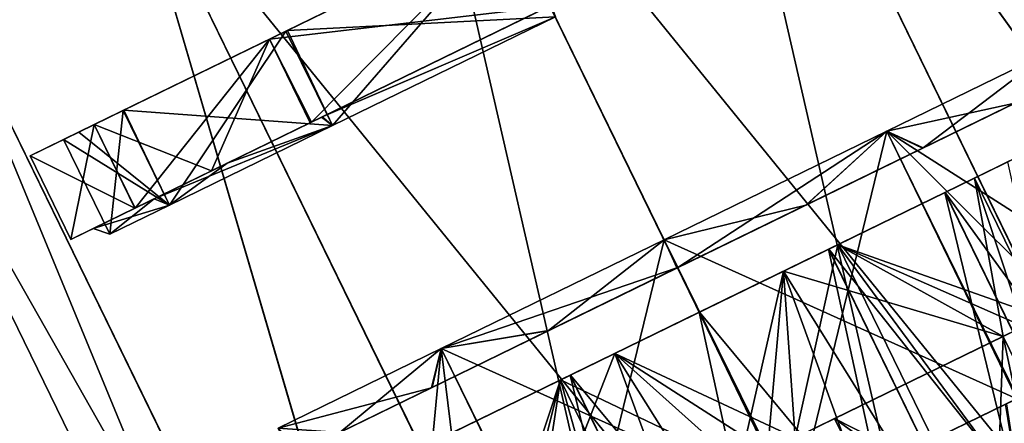
# Model space of a CAD drawing. Units: millimetres. Extents: x -22 to 91, y -4 to 112.
# Drawn here: x 66 to 82, y 35 to 42 of the extents above; entities that cross this region are included whole.
import ezdxf

# ---------------------------------------------------------------- set-up
doc = ezdxf.new("R2010")
doc.units = ezdxf.units.MM
doc.header["$LTSCALE"] = 65.185185
for name, color, linetype in [('109', 7, 'CONTINUOUS'), ('110', 7, 'CONTINUOUS'), ('111', 7, 'CONTINUOUS'), ('112', 7, 'CONTINUOUS'), ('118', 7, 'CONTINUOUS'), ('119', 7, 'CONTINUOUS'), ('120', 7, 'CONTINUOUS'), ('122', 7, 'CONTINUOUS'), ('123', 7, 'CONTINUOUS'), ('124', 7, 'CONTINUOUS'), ('125', 7, 'CONTINUOUS'), ('126', 7, 'CONTINUOUS'), ('127', 7, 'CONTINUOUS'), ('128', 7, 'CONTINUOUS'), ('129', 7, 'CONTINUOUS'), ('5', 7, 'CONTINUOUS'), ('6', 7, 'CONTINUOUS'), ('7', 7, 'CONTINUOUS'), ('8', 7, 'CONTINUOUS'), ('86', 7, 'CONTINUOUS'), ('87', 7, 'CONTINUOUS'), ('9', 7, 'CONTINUOUS'), ('91', 7, 'CONTINUOUS'), ('93', 7, 'CONTINUOUS'), ('94', 7, 'CONTINUOUS'), ('95', 7, 'CONTINUOUS'), ('96', 7, 'CONTINUOUS'), ('97', 7, 'CONTINUOUS'), ('98', 7, 'CONTINUOUS'), ('99', 7, 'CONTINUOUS')]:
    doc.layers.add(name, color=color, linetype=linetype)

msp = doc.modelspace()

# ---------------------------------------------------------------- linework, layer by layer
at = {"layer": '109', "linetype": 'CONTINUOUS'}
msp.add_3dface([(82.248, 36.488, -4.936), (85.316, 30.196, -4.936), (78.896, 34.853, -1.207), (82.248, 36.488, -4.936)], dxfattribs=at)
at = {"layer": '110', "linetype": 'CONTINUOUS'}
msp.add_3dface([(82.6, 28.872, -0.5), (82.883, 36.798, -4.229), (79.532, 35.163, -0.5), (82.6, 28.872, -0.5)], dxfattribs=at)
at = {"layer": '111', "linetype": 'CONTINUOUS'}
for points in [[(84.271, 37.475, -0.5), (87.34, 31.183, -0.5), (79.532, 35.163, -0.5), (84.271, 37.475, -0.5)], [(87.34, 31.183, -0.5), (82.6, 28.872, -0.5), (79.532, 35.163, -0.5), (87.34, 31.183, -0.5)]]:
    msp.add_3dface(points, dxfattribs=at)
at = {"layer": '112', "linetype": 'CONTINUOUS'}
for points in [[(81.965, 28.562, 1.207), (82.248, 36.488, 4.936), (78.896, 34.853, 1.207), (81.965, 28.562, 1.207)], [(81.965, 28.562, 1.207), (85.316, 30.196, 4.936), (82.248, 36.488, 4.936), (81.965, 28.562, 1.207)]]:
    msp.add_3dface(points, dxfattribs=at)
at = {"layer": '118', "linetype": 'CONTINUOUS'}
for points in [[(80.376, 39.803, 6.928), (83.008, 41.087, 4), (83.968, 36.215, 5.658), (80.376, 39.803, 6.928)], [(76.781, 38.049, 8), (80.376, 39.803, 6.928), (82.469, 35.483, 6.935), (76.781, 38.049, 8)], [(82.469, 35.483, 6.935), (80.376, 39.803, 6.928), (83.968, 36.215, 5.658), (82.469, 35.483, 6.935)], [(73.186, 36.296, 6.928), (76.781, 38.049, 8), (78.868, 33.727, 8), (73.186, 36.296, 6.928)], [(78.868, 33.727, 8), (76.781, 38.049, 8), (82.469, 35.483, 6.935), (78.868, 33.727, 8)], [(70.554, 35.012, 4), (73.186, 36.296, 6.928), (72.659, 30.699, 4.002), (70.554, 35.012, 4)], [(72.659, 30.699, 4.002), (73.186, 36.296, 6.928), (75.285, 31.979, 6.925), (72.659, 30.699, 4.002)], [(75.285, 31.979, 6.925), (73.186, 36.296, 6.928), (78.868, 33.727, 8), (75.285, 31.979, 6.925)]]:
    msp.add_3dface(points, dxfattribs=at)
at = {"layer": '119', "linetype": 'CONTINUOUS'}
for points in [[(83.008, 41.087, -4), (80.376, 39.803, -6.928), (85.111, 36.772, -4.002), (83.008, 41.087, -4)], [(80.376, 39.803, -6.928), (76.781, 38.049, -8), (78.902, 33.744, -8), (80.376, 39.803, -6.928)], [(82.485, 35.491, -6.925), (80.376, 39.803, -6.928), (78.902, 33.744, -8), (82.485, 35.491, -6.925)], [(85.111, 36.772, -4.002), (80.376, 39.803, -6.928), (82.485, 35.491, -6.925), (85.111, 36.772, -4.002)], [(76.781, 38.049, -8), (73.185, 36.296, -6.928), (75.301, 31.987, -6.935), (76.781, 38.049, -8)], [(78.902, 33.744, -8), (76.781, 38.049, -8), (75.301, 31.987, -6.935), (78.902, 33.744, -8)], [(73.185, 36.296, -6.928), (70.554, 35.012, -4), (73.802, 31.256, -5.658), (73.185, 36.296, -6.928)], [(75.301, 31.987, -6.935), (73.185, 36.296, -6.928), (73.802, 31.256, -5.658), (75.301, 31.987, -6.935)]]:
    msp.add_3dface(points, dxfattribs=at)
at = {"layer": '120', "linetype": 'CONTINUOUS'}
for points in [[(78.901, 33.743, 7.6), (78.868, 33.727, 8), (82.469, 35.483, 6.935), (78.901, 33.743, 7.6)], [(82.305, 35.403, 6.579), (78.901, 33.743, 7.6), (82.469, 35.483, 6.935), (82.305, 35.403, 6.579)], [(82.291, 35.396, -6.588), (82.485, 35.491, -6.925), (78.902, 33.744, -8), (82.291, 35.396, -6.588)], [(78.869, 33.728, -7.6), (82.291, 35.396, -6.588), (78.902, 33.744, -8), (78.869, 33.728, -7.6)]]:
    msp.add_3dface(points, dxfattribs=at)
at = {"layer": '122', "linetype": 'CONTINUOUS'}
for points in [[(70.677, 41.414, -6.921), (74.27, 43.166, -8), (71.432, 39.891, -6.928), (70.677, 41.414, -6.921)], [(71.432, 39.891, -6.928), (74.27, 43.166, -8), (75.027, 41.645, -8), (71.432, 39.891, -6.928)], [(68.056, 40.136, -4), (70.677, 41.414, -6.921), (68.8, 38.607, -4), (68.056, 40.136, -4)], [(68.8, 38.607, -4), (70.677, 41.414, -6.921), (71.432, 39.891, -6.928), (68.8, 38.607, -4)], [(67.092, 39.666), (68.056, 40.136, -4), (67.837, 38.138, 0), (67.092, 39.666)], [(67.837, 38.138, 0), (68.056, 40.136, -4), (68.8, 38.607, -4), (67.837, 38.138, 0)]]:
    msp.add_3dface(points, dxfattribs=at)
at = {"layer": '123', "linetype": 'CONTINUOUS'}
for points in [[(74.295, 43.179, 8), (70.705, 41.428, 6.939), (75.027, 41.645, 8), (74.295, 43.179, 8)], [(75.027, 41.645, 8), (70.705, 41.428, 6.939), (71.432, 39.891, 6.928), (75.027, 41.645, 8)], [(70.705, 41.428, 6.939), (68.066, 40.141, 4.021), (71.432, 39.891, 6.928), (70.705, 41.428, 6.939)], [(68.066, 40.141, 4.021), (67.339, 39.786, 2.079), (68.8, 38.607, 4), (68.066, 40.141, 4.021)], [(71.432, 39.891, 6.928), (68.066, 40.141, 4.021), (68.8, 38.607, 4), (71.432, 39.891, 6.928)], [(67.339, 39.786, 2.079), (67.092, 39.666), (68.8, 38.607, 4), (67.339, 39.786, 2.079)], [(67.092, 39.666), (67.837, 38.138, 0), (68.8, 38.607, 4), (67.092, 39.666)]]:
    msp.add_3dface(points, dxfattribs=at)
at = {"layer": '124', "linetype": 'CONTINUOUS'}
for points in [[(70.705, 41.428, 6.939), (74.295, 43.179, 8), (70.417, 41.288, 7.448), (70.705, 41.428, 6.939)], [(70.417, 41.288, 7.448), (74.295, 43.179, 8), (74.282, 43.173, 8.6), (70.417, 41.288, 7.448)], [(74.282, 43.173, -8.6), (74.27, 43.166, -8), (70.417, 41.288, -7.448), (74.282, 43.173, -8.6)], [(74.27, 43.166, -8), (70.677, 41.414, -6.921), (70.417, 41.288, -7.448), (74.27, 43.166, -8)], [(68.066, 40.141, 4.021), (70.705, 41.428, 6.939), (67.588, 39.908, 4.3), (68.066, 40.141, 4.021)], [(67.588, 39.908, 4.3), (70.705, 41.428, 6.939), (70.417, 41.288, 7.448), (67.588, 39.908, 4.3)], [(70.677, 41.414, -6.921), (68.056, 40.136, -4), (67.588, 39.908, -4.3), (70.677, 41.414, -6.921)], [(70.417, 41.288, -7.448), (70.677, 41.414, -6.921), (67.588, 39.908, -4.3), (70.417, 41.288, -7.448)], [(67.339, 39.786, 2.079), (68.066, 40.141, 4.021), (66.552, 39.403), (67.339, 39.786, 2.079)], [(66.552, 39.403), (68.066, 40.141, 4.021), (67.588, 39.908, 4.3), (66.552, 39.403)], [(68.056, 40.136, -4), (67.092, 39.666), (67.588, 39.908, -4.3), (68.056, 40.136, -4)], [(67.588, 39.908, -4.3), (67.092, 39.666), (66.552, 39.403), (67.588, 39.908, -4.3)], [(67.092, 39.666), (67.339, 39.786, 2.079), (66.552, 39.403), (67.092, 39.666)]]:
    msp.add_3dface(points, dxfattribs=at)
at = {"layer": '125', "linetype": 'CONTINUOUS'}
for points in [[(70.417, 41.288, 7.448), (74.282, 43.173, 8.6), (74.92, 41.815, 8.6), (70.417, 41.288, 7.448)], [(71.07, 39.937, 7.444), (70.417, 41.288, 7.448), (74.92, 41.815, 8.6), (71.07, 39.937, 7.444)], [(67.588, 39.908, 4.3), (70.417, 41.288, 7.448), (68.246, 38.56, 4.302), (67.588, 39.908, 4.3)], [(68.246, 38.56, 4.302), (70.417, 41.288, 7.448), (71.07, 39.937, 7.444), (68.246, 38.56, 4.302)], [(66.552, 39.403), (67.588, 39.908, 4.3), (67.21, 38.054), (66.552, 39.403)], [(67.21, 38.054), (67.588, 39.908, 4.3), (68.246, 38.56, 4.302), (67.21, 38.054)]]:
    msp.add_3dface(points, dxfattribs=at)
at = {"layer": '126', "linetype": 'CONTINUOUS'}
for points in [[(74.282, 43.173, -8.6), (70.417, 41.288, -7.448), (71.09, 39.947, -7.457), (74.282, 43.173, -8.6)], [(74.96, 41.834, -8.6), (74.282, 43.173, -8.6), (71.09, 39.947, -7.457), (74.96, 41.834, -8.6)], [(70.417, 41.288, -7.448), (67.588, 39.908, -4.3), (69.477, 39.16, -6.084), (70.417, 41.288, -7.448)], [(71.09, 39.947, -7.457), (70.417, 41.288, -7.448), (69.477, 39.16, -6.084), (71.09, 39.947, -7.457)], [(67.588, 39.908, -4.3), (66.552, 39.403), (68.243, 38.558, -4.296), (67.588, 39.908, -4.3)], [(69.477, 39.16, -6.084), (67.588, 39.908, -4.3), (68.243, 38.558, -4.296), (69.477, 39.16, -6.084)], [(66.552, 39.403), (67.21, 38.054), (68.243, 38.558, -4.296), (66.552, 39.403)]]:
    msp.add_3dface(points, dxfattribs=at)
at = {"layer": '127', "linetype": 'CONTINUOUS'}
for points in [[(71.07, 39.937, 7.444), (74.92, 41.815, 8.6), (71.267, 40.033, 7.109), (71.07, 39.937, 7.444)], [(74.96, 41.834, -8.6), (71.09, 39.947, -7.457), (74.94, 41.824, -8.2), (74.96, 41.834, -8.6)], [(74.94, 41.824, -8.2), (71.09, 39.947, -7.457), (71.255, 40.027, -7.101), (74.94, 41.824, -8.2)], [(71.267, 40.033, 7.109), (74.92, 41.815, 8.6), (74.958, 41.833, 8.2), (71.267, 40.033, 7.109)], [(69.73, 39.283, 5.8), (71.07, 39.937, 7.444), (71.267, 40.033, 7.109), (69.73, 39.283, 5.8)], [(68.246, 38.56, 4.302), (71.07, 39.937, 7.444), (69.73, 39.283, 5.8), (68.246, 38.56, 4.302)], [(71.255, 40.027, -7.101), (69.477, 39.16, -6.084), (68.557, 38.711, -4.1), (71.255, 40.027, -7.101)], [(71.09, 39.947, -7.457), (69.477, 39.16, -6.084), (71.255, 40.027, -7.101), (71.09, 39.947, -7.457)], [(68.555, 38.71, 4.096), (68.246, 38.56, 4.302), (69.73, 39.283, 5.8), (68.555, 38.71, 4.096)], [(69.477, 39.16, -6.084), (68.243, 38.558, -4.296), (68.557, 38.711, -4.1), (69.477, 39.16, -6.084)], [(68.243, 38.558, -4.296), (67.57, 38.23), (68.557, 38.711, -4.1), (68.243, 38.558, -4.296)], [(67.57, 38.23), (68.246, 38.56, 4.302), (68.555, 38.71, 4.096), (67.57, 38.23)], [(67.21, 38.054), (68.246, 38.56, 4.302), (67.57, 38.23), (67.21, 38.054)], [(68.243, 38.558, -4.296), (67.21, 38.054), (67.57, 38.23), (68.243, 38.558, -4.296)]]:
    msp.add_3dface(points, dxfattribs=at)
at = {"layer": '128', "linetype": 'CONTINUOUS'}
for points in [[(75.027, 41.645, 8), (71.267, 40.033, 7.109), (74.958, 41.833, 8.2), (75.027, 41.645, 8)], [(75.027, 41.645, 8), (71.432, 39.891, 6.928), (71.267, 40.033, 7.109), (75.027, 41.645, 8)], [(71.432, 39.891, 6.928), (69.73, 39.283, 5.8), (71.267, 40.033, 7.109), (71.432, 39.891, 6.928)], [(71.432, 39.891, 6.928), (68.8, 38.607, 4), (69.73, 39.283, 5.8), (71.432, 39.891, 6.928)], [(68.8, 38.607, 4), (68.555, 38.71, 4.096), (69.73, 39.283, 5.8), (68.8, 38.607, 4)], [(67.837, 38.138, 0), (67.57, 38.23), (68.555, 38.71, 4.096), (67.837, 38.138, 0)], [(68.8, 38.607, 4), (67.837, 38.138, 0), (68.555, 38.71, 4.096), (68.8, 38.607, 4)]]:
    msp.add_3dface(points, dxfattribs=at)
at = {"layer": '129', "linetype": 'CONTINUOUS'}
for points in [[(75.027, 41.645, -8), (74.94, 41.824, -8.2), (71.255, 40.027, -7.101), (75.027, 41.645, -8)], [(71.432, 39.891, -6.928), (75.027, 41.645, -8), (71.255, 40.027, -7.101), (71.432, 39.891, -6.928)], [(71.432, 39.891, -6.928), (71.255, 40.027, -7.101), (68.557, 38.711, -4.1), (71.432, 39.891, -6.928)], [(68.8, 38.607, -4), (71.432, 39.891, -6.928), (68.557, 38.711, -4.1), (68.8, 38.607, -4)], [(67.57, 38.23), (68.8, 38.607, -4), (68.557, 38.711, -4.1), (67.57, 38.23)], [(67.837, 38.138, 0), (68.8, 38.607, -4), (67.57, 38.23), (67.837, 38.138, 0)]]:
    msp.add_3dface(points, dxfattribs=at)
at = {"layer": '5', "linetype": 'CONTINUOUS'}
for points in [[(83.407, 40.725, 2.329), (70.259, 34.312), (83.741, 40.888), (83.407, 40.725, 2.329)], [(83.741, 40.888), (70.259, 34.312), (70.589, 34.473, -2.318), (83.741, 40.888)], [(83.411, 40.727, -2.318), (83.741, 40.888), (70.589, 34.473, -2.318), (83.411, 40.727, -2.318)], [(70.589, 34.473, 2.318), (70.259, 34.312), (83.407, 40.725, 2.329), (70.589, 34.473, 2.318)], [(71.547, 34.94, -4.409), (83.411, 40.727, -2.318), (70.589, 34.473, -2.318), (71.547, 34.94, -4.409)], [(71.547, 34.941, 4.409), (70.589, 34.473, 2.318), (83.407, 40.725, 2.329), (71.547, 34.941, 4.409)], [(82.453, 40.26, -4.409), (83.411, 40.727, -2.318), (71.547, 34.94, -4.409), (82.453, 40.26, -4.409)], [(82.438, 40.252, 4.432), (71.547, 34.941, 4.409), (83.407, 40.725, 2.329), (82.438, 40.252, 4.432)], [(73.038, 35.668, -6.068), (82.453, 40.26, -4.409), (71.547, 34.94, -4.409), (73.038, 35.668, -6.068)], [(73.026, 35.662, 6.057), (71.547, 34.941, 4.409), (82.438, 40.252, 4.432), (73.026, 35.662, 6.057)], [(80.947, 39.525, 6.079), (73.026, 35.662, 6.057), (82.438, 40.252, 4.432), (80.947, 39.525, 6.079)], [(80.962, 39.532, -6.068), (82.453, 40.26, -4.409), (73.038, 35.668, -6.068), (80.962, 39.532, -6.068)], [(74.905, 36.578, 7.128), (73.026, 35.662, 6.057), (80.947, 39.525, 6.079), (74.905, 36.578, 7.128)], [(74.917, 36.584, -7.133), (80.962, 39.532, -6.068), (73.038, 35.668, -6.068), (74.917, 36.584, -7.133)], [(79.066, 38.608, 7.138), (74.905, 36.578, 7.128), (80.947, 39.525, 6.079), (79.066, 38.608, 7.138)], [(79.083, 38.616, -7.133), (80.962, 39.532, -6.068), (74.917, 36.584, -7.133), (79.083, 38.616, -7.133)], [(76.987, 37.594, 7.5), (74.905, 36.578, 7.128), (79.066, 38.608, 7.138), (76.987, 37.594, 7.5)], [(77, 37.6, -7.5), (79.083, 38.616, -7.133), (74.917, 36.584, -7.133), (77, 37.6, -7.5)]]:
    msp.add_3dface(points, dxfattribs=at)
at = {"layer": '6', "linetype": 'CONTINUOUS'}
for points in [[(80.376, 39.803, 6.928), (82.438, 40.252, 4.432), (83.008, 41.087, 4), (80.376, 39.803, 6.928)], [(80.947, 39.525, 6.079), (82.438, 40.252, 4.432), (80.376, 39.803, 6.928), (80.947, 39.525, 6.079)], [(76.781, 38.049, 8), (79.066, 38.608, 7.138), (80.376, 39.803, 6.928), (76.781, 38.049, 8)], [(79.066, 38.608, 7.138), (80.947, 39.525, 6.079), (80.376, 39.803, 6.928), (79.066, 38.608, 7.138)], [(76.987, 37.594, 7.5), (79.066, 38.608, 7.138), (76.781, 38.049, 8), (76.987, 37.594, 7.5)], [(73.186, 36.296, 6.928), (76.987, 37.594, 7.5), (76.781, 38.049, 8), (73.186, 36.296, 6.928)], [(74.905, 36.578, 7.128), (76.987, 37.594, 7.5), (73.186, 36.296, 6.928), (74.905, 36.578, 7.128)], [(73.026, 35.662, 6.057), (74.905, 36.578, 7.128), (73.186, 36.296, 6.928), (73.026, 35.662, 6.057)], [(70.554, 35.012, 4), (73.026, 35.662, 6.057), (73.186, 36.296, 6.928), (70.554, 35.012, 4)], [(71.547, 34.941, 4.409), (73.026, 35.662, 6.057), (70.554, 35.012, 4), (71.547, 34.941, 4.409)]]:
    msp.add_3dface(points, dxfattribs=at)
at = {"layer": '7', "linetype": 'CONTINUOUS'}
for points in [[(83.008, 41.087, -4), (80.962, 39.532, -6.068), (80.376, 39.803, -6.928), (83.008, 41.087, -4)], [(82.453, 40.26, -4.409), (80.962, 39.532, -6.068), (83.008, 41.087, -4), (82.453, 40.26, -4.409)], [(80.376, 39.803, -6.928), (77, 37.6, -7.5), (76.781, 38.049, -8), (80.376, 39.803, -6.928)], [(79.083, 38.616, -7.133), (77, 37.6, -7.5), (80.376, 39.803, -6.928), (79.083, 38.616, -7.133)], [(80.962, 39.532, -6.068), (79.083, 38.616, -7.133), (80.376, 39.803, -6.928), (80.962, 39.532, -6.068)], [(76.781, 38.049, -8), (74.917, 36.584, -7.133), (73.185, 36.296, -6.928), (76.781, 38.049, -8)], [(77, 37.6, -7.5), (74.917, 36.584, -7.133), (76.781, 38.049, -8), (77, 37.6, -7.5)], [(74.917, 36.584, -7.133), (73.038, 35.668, -6.068), (73.185, 36.296, -6.928), (74.917, 36.584, -7.133)], [(73.185, 36.296, -6.928), (71.547, 34.94, -4.409), (70.554, 35.012, -4), (73.185, 36.296, -6.928)], [(73.038, 35.668, -6.068), (71.547, 34.94, -4.409), (73.185, 36.296, -6.928), (73.038, 35.668, -6.068)]]:
    msp.add_3dface(points, dxfattribs=at)
at = {"layer": '8', "linetype": 'CONTINUOUS'}
for points in [[(81.577, 51.028), (80.373, 50.441, 5), (90.985, 31.737), (81.577, 51.028)], [(80.373, 50.441, 5), (77.083, 48.836, 8.66), (89.775, 31.147, 5.012), (80.373, 50.441, 5)], [(90.985, 31.737), (80.373, 50.441, 5), (89.775, 31.147, 5.012), (90.985, 31.737)], [(77.083, 48.836, 8.66), (72.589, 46.644, 10), (86.484, 29.542, 8.665), (77.083, 48.836, 8.66)], [(89.775, 31.147, 5.012), (77.083, 48.836, 8.66), (86.484, 29.542, 8.665), (89.775, 31.147, 5.012)], [(72.589, 46.644, 10), (68.095, 44.452, 8.66), (81.994, 27.352, 10), (72.589, 46.644, 10)], [(86.484, 29.542, 8.665), (72.589, 46.644, 10), (81.994, 27.352, 10), (86.484, 29.542, 8.665)], [(68.095, 44.452, 8.66), (64.805, 42.848, 5), (74.214, 23.558, 5.001), (68.095, 44.452, 8.66)], [(81.994, 27.352, 10), (68.095, 44.452, 8.66), (77.505, 25.162, 8.661), (81.994, 27.352, 10)], [(77.505, 25.162, 8.661), (68.095, 44.452, 8.66), (74.214, 23.558, 5.001), (77.505, 25.162, 8.661)], [(64.805, 42.848, 5), (63.601, 42.26), (74.214, 23.558, 5.001), (64.805, 42.848, 5)], [(63.601, 42.26), (73.009, 22.97), (74.214, 23.558, 5.001), (63.601, 42.26)]]:
    msp.add_3dface(points, dxfattribs=at)
at = {"layer": '86', "linetype": 'CONTINUOUS'}
msp.add_3dface([(78.901, 33.743, 7.6), (82.305, 35.403, 6.579), (83.268, 29.197, 7.346), (78.901, 33.743, 7.6)], dxfattribs=at)
at = {"layer": '87', "linetype": 'CONTINUOUS'}
msp.add_3dface([(78.869, 33.728, -7.6), (83.294, 29.21, -7.338), (82.291, 35.396, -6.588), (78.869, 33.728, -7.6)], dxfattribs=at)
at = {"layer": '9', "linetype": 'CONTINUOUS'}
for points in [[(80.373, 50.441, -5), (81.577, 51.028), (89.781, 31.15, -5.001), (80.373, 50.441, -5)], [(81.577, 51.028), (90.985, 31.737), (89.781, 31.15, -5.001), (81.577, 51.028)], [(77.083, 48.836, -8.66), (80.373, 50.441, -5), (89.781, 31.15, -5.001), (77.083, 48.836, -8.66)], [(72.589, 46.644, -10), (77.083, 48.836, -8.66), (82.001, 27.356, -10), (72.589, 46.644, -10)], [(82.001, 27.356, -10), (77.083, 48.836, -8.66), (86.49, 29.545, -8.661), (82.001, 27.356, -10)], [(86.49, 29.545, -8.661), (77.083, 48.836, -8.66), (89.781, 31.15, -5.001), (86.49, 29.545, -8.661)], [(68.095, 44.452, -8.66), (72.589, 46.644, -10), (77.511, 25.165, -8.665), (68.095, 44.452, -8.66)], [(77.511, 25.165, -8.665), (72.589, 46.644, -10), (82.001, 27.356, -10), (77.511, 25.165, -8.665)], [(64.805, 42.848, -5), (68.095, 44.452, -8.66), (74.22, 23.56, -5.012), (64.805, 42.848, -5)], [(74.22, 23.56, -5.012), (68.095, 44.452, -8.66), (77.511, 25.165, -8.665), (74.22, 23.56, -5.012)], [(73.009, 22.97), (63.601, 42.26), (64.805, 42.848, -5), (73.009, 22.97)], [(73.009, 22.97), (64.805, 42.848, -5), (74.22, 23.56, -5.012), (73.009, 22.97)]]:
    msp.add_3dface(points, dxfattribs=at)
at = {"layer": '91', "linetype": 'CONTINUOUS'}
for points in [[(82.8, 39.539, -4.415), (85.477, 30.275, -6.067), (81.309, 38.812, -6.071), (82.8, 39.539, -4.415)], [(81.309, 38.812, -6.071), (83.598, 29.358, -7.133), (79.432, 37.896, -7.134), (81.309, 38.812, -6.071)], [(85.477, 30.275, -6.067), (83.598, 29.358, -7.133), (81.309, 38.812, -6.071), (85.477, 30.275, -6.067)], [(79.432, 37.896, -7.134), (81.515, 28.342, -7.5), (77.349, 36.88, -7.5), (79.432, 37.896, -7.134)], [(83.598, 29.358, -7.133), (81.515, 28.342, -7.5), (79.432, 37.896, -7.134), (83.598, 29.358, -7.133)], [(77.349, 36.88, -7.5), (79.432, 27.326, -7.133), (75.265, 35.864, -7.132), (77.349, 36.88, -7.5)], [(81.515, 28.342, -7.5), (79.432, 27.326, -7.133), (77.349, 36.88, -7.5), (81.515, 28.342, -7.5)], [(75.265, 35.864, -7.132), (77.553, 26.41, -6.067), (73.388, 34.948, -6.067), (75.265, 35.864, -7.132)], [(79.432, 27.326, -7.133), (77.553, 26.41, -6.067), (75.265, 35.864, -7.132), (79.432, 27.326, -7.133)]]:
    msp.add_3dface(points, dxfattribs=at)
at = {"layer": '93', "linetype": 'CONTINUOUS'}
for points in [[(81.313, 38.814, 6.067), (86.969, 31.002, 4.408), (82.805, 39.541, 4.408), (81.313, 38.814, 6.067)], [(79.436, 37.898, 7.132), (85.477, 30.275, 6.067), (81.313, 38.814, 6.067), (79.436, 37.898, 7.132)], [(85.477, 30.275, 6.067), (86.969, 31.002, 4.408), (81.313, 38.814, 6.067), (85.477, 30.275, 6.067)], [(77.352, 36.882, 7.5), (83.598, 29.358, 7.133), (79.436, 37.898, 7.132), (77.352, 36.882, 7.5)], [(83.598, 29.358, 7.133), (85.477, 30.275, 6.067), (79.436, 37.898, 7.132), (83.598, 29.358, 7.133)], [(75.269, 35.866, 7.134), (81.515, 28.342, 7.5), (77.352, 36.882, 7.5), (75.269, 35.866, 7.134)], [(81.515, 28.342, 7.5), (83.598, 29.358, 7.133), (77.352, 36.882, 7.5), (81.515, 28.342, 7.5)], [(73.392, 34.95, 6.071), (79.432, 27.326, 7.133), (75.269, 35.866, 7.134), (73.392, 34.95, 6.071)], [(79.432, 27.326, 7.133), (81.515, 28.342, 7.5), (75.269, 35.866, 7.134), (79.432, 27.326, 7.133)]]:
    msp.add_3dface(points, dxfattribs=at)
at = {"layer": '94', "linetype": 'CONTINUOUS'}
for points in [[(82.8, 39.539, -4.415), (81.309, 38.812, -6.071), (82.328, 39.308, -3.403), (82.8, 39.539, -4.415)], [(81.313, 38.814, 6.067), (82.805, 39.541, 4.408), (81.787, 39.045, 4.229), (81.313, 38.814, 6.067)], [(81.787, 39.045, 4.229), (82.805, 39.541, 4.408), (82.748, 39.513, 2.487), (81.787, 39.045, 4.229)], [(82.328, 39.308, -3.403), (81.309, 38.812, -6.071), (79.582, 37.969, -6.007), (82.328, 39.308, -3.403)], [(78.707, 37.542, 6.322), (81.313, 38.814, 6.067), (81.787, 39.045, 4.229), (78.707, 37.542, 6.322)], [(79.436, 37.898, 7.132), (81.313, 38.814, 6.067), (78.707, 37.542, 6.322), (79.436, 37.898, 7.132)], [(81.309, 38.812, -6.071), (79.432, 37.896, -7.134), (79.582, 37.969, -6.007), (81.309, 38.812, -6.071)], [(79.582, 37.969, -6.007), (77.349, 36.88, -7.5), (75.985, 36.215, -6.32), (79.582, 37.969, -6.007)], [(79.432, 37.896, -7.134), (77.349, 36.88, -7.5), (79.582, 37.969, -6.007), (79.432, 37.896, -7.134)], [(77.352, 36.882, 7.5), (79.436, 37.898, 7.132), (78.707, 37.542, 6.322), (77.352, 36.882, 7.5)], [(75.11, 35.788, 6.003), (77.352, 36.882, 7.5), (78.707, 37.542, 6.322), (75.11, 35.788, 6.003)], [(75.269, 35.866, 7.134), (77.352, 36.882, 7.5), (75.11, 35.788, 6.003), (75.269, 35.866, 7.134)], [(77.349, 36.88, -7.5), (75.265, 35.864, -7.132), (75.985, 36.215, -6.32), (77.349, 36.88, -7.5)], [(75.985, 36.215, -6.32), (73.388, 34.948, -6.067), (72.908, 34.714, -4.221), (75.985, 36.215, -6.32)], [(75.265, 35.864, -7.132), (73.388, 34.948, -6.067), (75.985, 36.215, -6.32), (75.265, 35.864, -7.132)], [(72.368, 34.451, 3.394), (73.392, 34.95, 6.071), (75.11, 35.788, 6.003), (72.368, 34.451, 3.394)], [(73.392, 34.95, 6.071), (75.269, 35.866, 7.134), (75.11, 35.788, 6.003), (73.392, 34.95, 6.071)]]:
    msp.add_3dface(points, dxfattribs=at)
at = {"layer": '95', "linetype": 'CONTINUOUS'}
for points in [[(82.328, 39.308, -3.403), (79.582, 37.969, -6.007), (82.883, 36.798, -4.229), (82.328, 39.308, -3.403)], [(78.707, 37.542, 6.322), (81.787, 39.045, 4.229), (82.248, 36.488, 4.936), (78.707, 37.542, 6.322)], [(82.248, 36.488, 4.936), (81.787, 39.045, 4.229), (82.578, 36.649, 4.596), (82.248, 36.488, 4.936)], [(82.578, 36.649, 4.596), (81.787, 39.045, 4.229), (82.883, 36.798, 4.229), (82.578, 36.649, 4.596)], [(79.582, 37.969, -6.007), (75.985, 36.215, -6.32), (78.896, 34.853, -6.481), (79.582, 37.969, -6.007)], [(83.751, 29.433, -6.005), (79.582, 37.969, -6.007), (78.896, 34.853, -6.481), (83.751, 29.433, -6.005)], [(83.751, 29.433, -6.005), (85.316, 30.196, -4.936), (79.582, 37.969, -6.007), (83.751, 29.433, -6.005)], [(79.582, 37.969, -6.007), (85.316, 30.196, -4.936), (82.248, 36.488, -4.936), (79.582, 37.969, -6.007)], [(82.883, 36.798, -4.229), (79.582, 37.969, -6.007), (82.578, 36.649, -4.596), (82.883, 36.798, -4.229)], [(82.578, 36.649, -4.596), (79.582, 37.969, -6.007), (82.248, 36.488, -4.936), (82.578, 36.649, -4.596)], [(75.11, 35.788, 6.003), (78.707, 37.542, 6.322), (77.997, 34.415, 6.481), (75.11, 35.788, 6.003)], [(77.997, 34.415, 6.481), (78.707, 37.542, 6.322), (78.447, 34.634, 6.5), (77.997, 34.415, 6.481)], [(78.447, 34.634, 6.5), (78.707, 37.542, 6.322), (78.896, 34.853, 6.481), (78.447, 34.634, 6.5)], [(83.751, 29.433, 6.005), (81.965, 28.562, 6.481), (78.707, 37.542, 6.322), (83.751, 29.433, 6.005)], [(83.751, 29.433, 6.005), (78.707, 37.542, 6.322), (82.248, 36.488, 4.936), (83.751, 29.433, 6.005)], [(78.707, 37.542, 6.322), (81.965, 28.562, 6.481), (78.896, 34.853, 6.481), (78.707, 37.542, 6.322)], [(85.316, 30.196, 4.936), (83.751, 29.433, 6.005), (82.248, 36.488, 4.936), (85.316, 30.196, 4.936)], [(75.985, 36.215, -6.32), (72.908, 34.714, -4.221), (74.646, 32.78, -4.936), (75.985, 36.215, -6.32)], [(79.28, 27.252, -6.005), (75.985, 36.215, -6.32), (74.646, 32.78, -4.936), (79.28, 27.252, -6.005)], [(79.28, 27.252, -6.005), (81.066, 28.123, -6.481), (75.985, 36.215, -6.32), (79.28, 27.252, -6.005)], [(75.985, 36.215, -6.32), (81.066, 28.123, -6.481), (77.997, 34.415, -6.481), (75.985, 36.215, -6.32)], [(78.896, 34.853, -6.481), (75.985, 36.215, -6.32), (78.447, 34.634, -6.5), (78.896, 34.853, -6.481)], [(78.447, 34.634, -6.5), (75.985, 36.215, -6.32), (77.997, 34.415, -6.481), (78.447, 34.634, -6.5)], [(72.368, 34.451, 3.394), (75.11, 35.788, 6.003), (74.01, 32.47, 4.229), (72.368, 34.451, 3.394)], [(74.01, 32.47, 4.229), (75.11, 35.788, 6.003), (74.316, 32.619, 4.596), (74.01, 32.47, 4.229)], [(74.316, 32.619, 4.596), (75.11, 35.788, 6.003), (74.646, 32.78, 4.936), (74.316, 32.619, 4.596)], [(75.11, 35.788, 6.003), (77.714, 26.489, 4.936), (74.646, 32.78, 4.936), (75.11, 35.788, 6.003)], [(79.28, 27.252, 6.005), (77.714, 26.489, 4.936), (75.11, 35.788, 6.003), (79.28, 27.252, 6.005)], [(79.28, 27.252, 6.005), (75.11, 35.788, 6.003), (77.997, 34.415, 6.481), (79.28, 27.252, 6.005)]]:
    msp.add_3dface(points, dxfattribs=at)
at = {"layer": '96', "linetype": 'CONTINUOUS'}
msp.add_3dface([(81.787, 39.045, 4.229), (82.748, 39.513, 2.487), (82.883, 36.798, 4.229), (81.787, 39.045, 4.229)], dxfattribs=at)
at = {"layer": '97', "linetype": 'CONTINUOUS'}
msp.add_3dface([(82.6, 28.872, 0.5), (84.271, 37.475, 0.5), (79.532, 35.163, 0.5), (82.6, 28.872, 0.5)], dxfattribs=at)
at = {"layer": '98', "linetype": 'CONTINUOUS'}
for points in [[(82.883, 36.798, 4.229), (85.952, 30.506, 4.229), (79.532, 35.163, 0.5), (82.883, 36.798, 4.229)], [(85.952, 30.506, 4.229), (82.6, 28.872, 0.5), (79.532, 35.163, 0.5), (85.952, 30.506, 4.229)]]:
    msp.add_3dface(points, dxfattribs=at)
at = {"layer": '99', "linetype": 'CONTINUOUS'}
for points in [[(84.271, 37.475, 0.5), (84.271, 37.475, -0.5), (79.532, 35.163, -0.5), (84.271, 37.475, 0.5)], [(79.532, 35.163, 0.5), (84.271, 37.475, 0.5), (79.532, 35.163, -0.5), (79.532, 35.163, 0.5)], [(82.883, 36.798, -4.229), (82.248, 36.488, -4.936), (79.532, 35.163, -0.5), (82.883, 36.798, -4.229)], [(82.578, 36.649, 4.596), (82.883, 36.798, 4.229), (79.532, 35.163, 0.5), (82.578, 36.649, 4.596)], [(82.883, 36.798, -4.229), (82.578, 36.649, -4.596), (82.248, 36.488, -4.936), (82.883, 36.798, -4.229)], [(82.248, 36.488, 4.936), (82.578, 36.649, 4.596), (79.532, 35.163, 0.5), (82.248, 36.488, 4.936)], [(82.248, 36.488, -4.936), (78.896, 34.853, -1.207), (79.532, 35.163, -0.5), (82.248, 36.488, -4.936)], [(82.248, 36.488, 4.936), (79.532, 35.163, 0.5), (78.896, 34.853), (82.248, 36.488, 4.936)], [(78.896, 34.853, 1.207), (82.248, 36.488, 4.936), (78.896, 34.853), (78.896, 34.853, 1.207)], [(78.896, 34.853, -1.207), (79.532, 35.163, 0.5), (79.532, 35.163, -0.5), (78.896, 34.853, -1.207)], [(79.532, 35.163, 0.5), (78.896, 34.853, -1.207), (78.896, 34.853), (79.532, 35.163, 0.5)]]:
    msp.add_3dface(points, dxfattribs=at)

doc.saveas('drawing.dxf')
